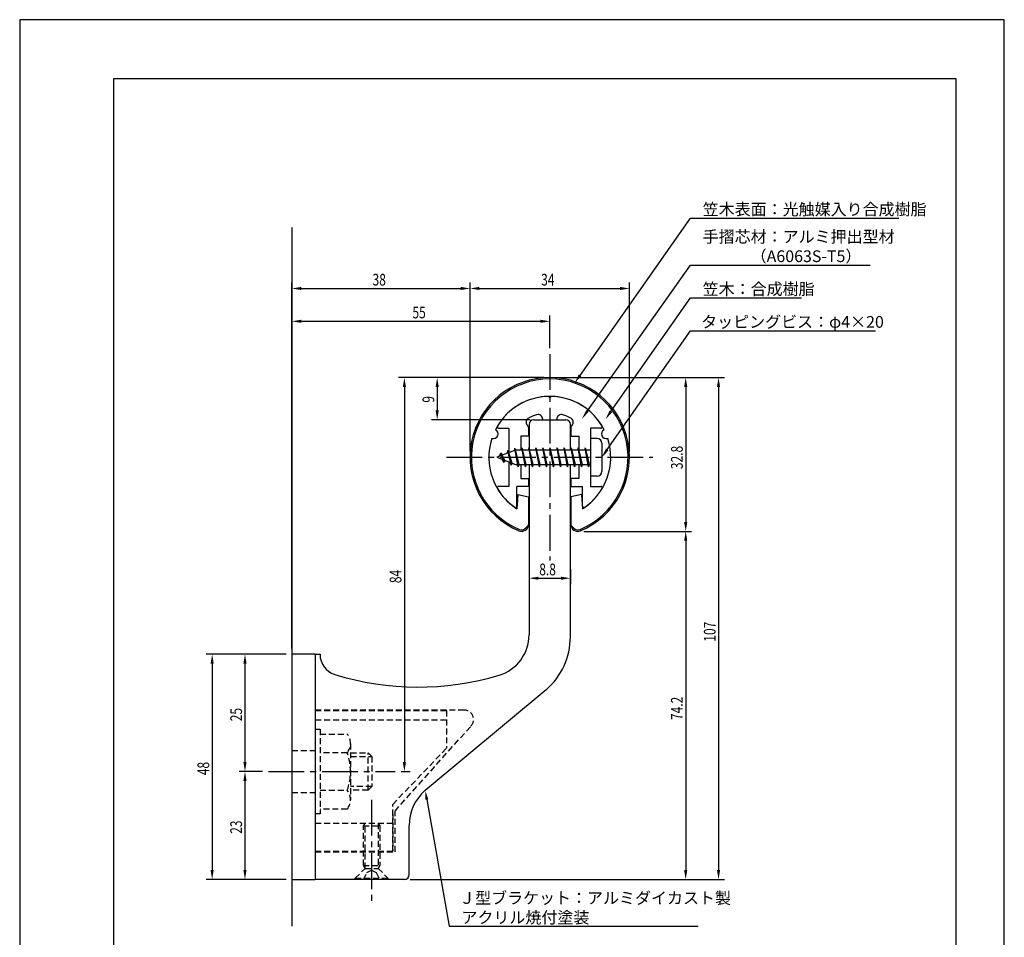
# Model space of a CAD drawing. Extents: x -53 to 210, y 0 to 297.
# Drawn here: x 0 to 210, y 101 to 297 of the extents above; entities that cross this region are included whole.
import ezdxf

# ---------------------------------------------------------------- set-up
doc = ezdxf.new("R2010")
doc.units = 0
doc.header["$LTSCALE"] = 0.4
doc.linetypes.add('CENTER2', pattern=[28.575, 19.05, -3.175, 3.175, -3.175])
doc.linetypes.add('HIDDEN2', pattern=[4.7625, 3.175, -1.5875])
doc.layers.get('0').update_dxf_attribs({"linetype": 'CONTINUOUS'})
doc.layers.get('DEFPOINTS').update_dxf_attribs({"linetype": 'CONTINUOUS'})
for name, color, linetype in [('BIS', 7, 'CONTINUOUS'), ('CENTER', 6, 'CENTER2'), ('DIMS', 1, 'CONTINUOUS'), ('GENKYO', 3, 'CONTINUOUS'), ('HIDDEN', 9, 'HIDDEN2'), ('MODEL', 7, 'CONTINUOUS'), ('SHINZAI', 7, 'CONTINUOUS'), ('TITLE', 7, 'CONTINUOUS'), ('ZYUSHI', 7, 'CONTINUOUS'), ('ZYUSHI2', 9, 'CONTINUOUS')]:
    doc.layers.add(name, color=color, linetype=linetype)
doc.styles.add('DIMS', font='romans.shx', dxfattribs={"width": 0.75, "bigfont": 'bigfont.shx'})
doc.styles.get("Standard").update_dxf_attribs({"font": 'romans.shx', "bigfont": 'bigfont.shx'})

# ---------------------------------------------------------------- blocks, each defined once
blk = doc.blocks.new('*U28')
at = {"layer": 'DIMS', "color": 7, "style": 'DIMS', "width": 0.75}
blk.add_text('8.8', height=2.5, dxfattribs=at).set_placement((110.81, 178.53))
blk = doc.blocks.new('*U29')
at = {"layer": 'DIMS', "color": 7, "style": 'DIMS', "width": 0.75}
blk.add_text('25', height=2.5, rotation=90, dxfattribs=at).set_placement((47.42, 147.41))
blk = doc.blocks.new('*U30')
at = {"layer": 'DIMS', "color": 7, "style": 'DIMS', "width": 0.75}
blk.add_text('23', height=2.5, rotation=90, dxfattribs=at).set_placement((47.42, 123.41))
blk = doc.blocks.new('*U31')
at = {"layer": 'DIMS', "color": 7, "style": 'DIMS', "width": 0.75}
blk.add_text('48', height=2.5, rotation=90, dxfattribs=at).set_placement((40.42, 135.91))
blk = doc.blocks.new('*U32')
at = {"layer": 'DIMS', "color": 7, "style": 'DIMS', "width": 0.75}
blk.add_text('74.2', height=2.5, rotation=90, dxfattribs=at).set_placement((141.42, 147.67))
blk = doc.blocks.new('*U33')
at = {"layer": 'DIMS', "color": 7, "style": 'DIMS', "width": 0.75}
blk.add_text('55', height=2.5, dxfattribs=at).set_placement((83.76, 233.32))
blk = doc.blocks.new('*U34')
at = {"layer": 'DIMS', "color": 7, "style": 'DIMS', "width": 0.75}
blk.add_text('38', height=2.5, dxfattribs=at).set_placement((75.26, 240.32))
blk = doc.blocks.new('*U35')
at = {"layer": 'DIMS', "color": 7, "style": 'DIMS', "width": 0.75}
blk.add_text('32.8', height=2.5, rotation=90, dxfattribs=at).set_placement((141.42, 201.17))
blk = doc.blocks.new('*U36')
at = {"layer": 'DIMS', "color": 7, "style": 'DIMS', "width": 0.75}
blk.add_text('107', height=2.5, rotation=90, dxfattribs=at).set_placement((148.42, 164.38))
blk = doc.blocks.new('*U37')
at = {"layer": 'DIMS', "color": 7, "style": 'DIMS', "width": 0.75}
blk.add_text('84', height=2.5, rotation=90, dxfattribs=at).set_placement((81.42, 176.86))
blk = doc.blocks.new('*U38')
at = {"layer": 'DIMS', "color": 7, "style": 'DIMS', "width": 0.75}
blk.add_text('34', height=2.5, dxfattribs=at).set_placement((111.22, 240.32))
blk = doc.blocks.new('*U39')
at = {"layer": 'DIMS', "color": 7, "style": 'DIMS', "width": 0.75}
blk.add_text('9', height=2.5, rotation=90, dxfattribs=at).set_placement((88.42, 215.34))

msp = doc.modelspace()

# ---------------------------------------------------------------- linework, layer by layer
at = {"layer": 'BIS'}
for p, q in [((121.75, 207.69), (121.75, 199.69)), ((123.15, 207.69), (121.75, 207.69)), ((121.75, 207.69), (121.75, 199.69)), ((123.15, 207.69), (121.75, 207.69)), ((124.15, 206.69), (124.15, 200.69)), ((124.15, 206.69), (124.15, 200.69)), ((105.75, 205.19), (101.75, 203.69)), ((105.75, 205.19), (101.75, 203.69)), ((102.6, 204.54), (102.17, 203.85)), ((102.6, 204.54), (102.17, 203.85)), ((102.6, 204.54), (103.49, 203.04)), ((103.35, 202.56), (102.6, 204.54)), ((102.6, 204.54), (102.95, 204.14)), ((102.6, 204.54), (102.95, 204.14)), ((103.35, 202.56), (102.6, 204.54)), ((102.6, 204.54), (103.49, 203.04)), ((104.1, 205.11), (103.92, 204.51)), ((104.1, 205.11), (103.92, 204.51)), ((104.1, 205.11), (104.94, 202.49)), ((104.85, 202), (104.1, 205.11)), ((104.1, 205.11), (104.33, 204.66)), ((104.85, 202), (104.1, 205.11)), ((104.1, 205.11), (104.33, 204.66)), ((104.1, 205.11), (104.94, 202.49)), ((105.57, 205.66), (105.46, 205.08)), ((105.57, 205.66), (105.46, 205.08)), ((105.57, 205.66), (106.44, 202.19)), ((106.35, 201.69), (105.57, 205.66)), ((106.35, 201.69), (105.57, 205.66)), ((105.57, 205.66), (106.44, 202.19)), ((105.6, 205.53), (105.73, 205.19)), ((105.6, 205.53), (105.73, 205.19)), ((121.75, 205.19), (105.75, 205.19)), ((121.75, 205.19), (105.75, 205.19)), ((107.1, 205.69), (107, 205.19)), ((107.1, 205.69), (107, 205.19)), ((107.1, 205.69), (107.94, 202.19)), ((107.85, 201.69), (107.1, 205.69)), ((107.1, 205.69), (107.28, 205.19)), ((107.85, 201.69), (107.1, 205.69)), ((107.1, 205.69), (107.94, 202.19)), ((107.1, 205.69), (107.28, 205.19)), ((108.6, 205.69), (108.5, 205.19)), ((108.6, 205.69), (108.5, 205.19)), ((108.6, 205.69), (109.44, 202.19)), ((109.35, 201.69), (108.6, 205.69)), ((108.6, 205.69), (108.78, 205.19)), ((109.35, 201.69), (108.6, 205.69)), ((108.6, 205.69), (108.78, 205.19)), ((108.6, 205.69), (109.44, 202.19)), ((110.1, 205.69), (110, 205.19)), ((110.1, 205.69), (110, 205.19)), ((110.1, 205.69), (110.94, 202.19)), ((110.85, 201.69), (110.1, 205.69)), ((110.1, 205.69), (110.28, 205.19)), ((110.85, 201.69), (110.1, 205.69)), ((110.1, 205.69), (110.28, 205.19)), ((110.1, 205.69), (110.94, 202.19)), ((111.6, 205.69), (111.5, 205.19)), ((111.6, 205.69), (111.5, 205.19)), ((112.35, 201.69), (111.6, 205.69)), ((111.6, 205.69), (112.44, 202.19)), ((111.6, 205.69), (111.78, 205.19)), ((111.6, 205.69), (111.78, 205.19)), ((111.6, 205.69), (112.44, 202.19)), ((112.35, 201.69), (111.6, 205.69)), ((113.1, 205.69), (113, 205.19)), ((113.1, 205.69), (113, 205.19)), ((113.1, 205.69), (113.94, 202.19)), ((113.85, 201.69), (113.1, 205.69)), ((113.1, 205.69), (113.28, 205.19)), ((113.85, 201.69), (113.1, 205.69)), ((113.1, 205.69), (113.28, 205.19)), ((113.1, 205.69), (113.94, 202.19)), ((114.6, 205.69), (114.5, 205.19)), ((114.6, 205.69), (114.5, 205.19)), ((114.6, 205.69), (115.44, 202.19)), ((115.35, 201.69), (114.6, 205.69)), ((114.6, 205.69), (114.78, 205.19)), ((115.35, 201.69), (114.6, 205.69)), ((114.6, 205.69), (114.78, 205.19)), ((114.6, 205.69), (115.44, 202.19)), ((116.1, 205.69), (116, 205.19)), ((116.1, 205.69), (116, 205.19)), ((116.1, 205.69), (116.94, 202.19)), ((116.85, 201.69), (116.1, 205.69)), ((116.1, 205.69), (116.28, 205.19)), ((116.85, 201.69), (116.1, 205.69)), ((116.1, 205.69), (116.28, 205.19)), ((116.1, 205.69), (116.94, 202.19)), ((117.6, 205.69), (117.5, 205.19)), ((117.6, 205.69), (117.5, 205.19)), ((117.6, 205.69), (118.44, 202.19)), ((118.35, 201.69), (117.6, 205.69)), ((117.6, 205.69), (117.78, 205.19)), ((118.35, 201.69), (117.6, 205.69)), ((117.6, 205.69), (117.78, 205.19)), ((117.6, 205.69), (118.44, 202.19)), ((119.1, 205.69), (119, 205.19)), ((119.1, 205.69), (119, 205.19)), ((119.85, 201.69), (119.1, 205.69)), ((119.1, 205.69), (119.94, 202.19)), ((119.1, 205.69), (119.28, 205.19)), ((119.1, 205.69), (119.94, 202.19)), ((119.85, 201.69), (119.1, 205.69)), ((119.1, 205.69), (119.28, 205.19)), ((120.6, 205.69), (120.5, 205.19)), ((120.6, 205.69), (120.5, 205.19)), ((120.6, 205.69), (121.44, 202.19)), ((121.35, 201.69), (120.6, 205.69)), ((120.6, 205.69), (120.78, 205.19)), ((121.35, 201.69), (120.6, 205.69)), ((120.6, 205.69), (120.78, 205.19)), ((120.6, 205.69), (121.44, 202.19)), ((101.75, 203.69), (105.75, 202.19)), ((101.75, 203.69), (105.75, 202.19)), ((103.35, 202.56), (102.88, 203.27)), ((103.35, 202.56), (102.88, 203.27)), ((103.49, 203.04), (103.35, 202.56)), ((103.49, 203.04), (103.35, 202.56)), ((104.56, 202.64), (104.85, 202)), ((104.56, 202.64), (104.85, 202)), ((104.94, 202.49), (104.85, 202)), ((104.94, 202.49), (104.85, 202)), ((105.75, 202.19), (121.75, 202.19)), ((105.75, 202.19), (121.75, 202.19)), ((106.16, 202.19), (106.35, 201.69)), ((106.16, 202.19), (106.35, 201.69)), ((106.44, 202.19), (106.35, 201.69)), ((106.44, 202.19), (106.35, 201.69)), ((107.66, 202.19), (107.85, 201.69)), ((107.66, 202.19), (107.85, 201.69)), ((107.94, 202.19), (107.85, 201.69)), ((107.94, 202.19), (107.85, 201.69)), ((109.16, 202.19), (109.35, 201.69)), ((109.16, 202.19), (109.35, 201.69)), ((109.44, 202.19), (109.35, 201.69)), ((109.44, 202.19), (109.35, 201.69)), ((110.66, 202.19), (110.85, 201.69)), ((110.66, 202.19), (110.85, 201.69)), ((110.94, 202.19), (110.85, 201.69)), ((110.94, 202.19), (110.85, 201.69)), ((112.16, 202.19), (112.35, 201.69)), ((112.16, 202.19), (112.35, 201.69)), ((112.44, 202.19), (112.35, 201.69)), ((112.44, 202.19), (112.35, 201.69)), ((113.66, 202.19), (113.85, 201.69)), ((113.66, 202.19), (113.85, 201.69)), ((113.94, 202.19), (113.85, 201.69)), ((113.94, 202.19), (113.85, 201.69)), ((115.16, 202.19), (115.35, 201.69)), ((115.16, 202.19), (115.35, 201.69)), ((115.44, 202.19), (115.35, 201.69)), ((115.44, 202.19), (115.35, 201.69)), ((116.66, 202.19), (116.85, 201.69)), ((116.66, 202.19), (116.85, 201.69)), ((116.94, 202.19), (116.85, 201.69)), ((116.94, 202.19), (116.85, 201.69)), ((118.16, 202.19), (118.35, 201.69)), ((118.16, 202.19), (118.35, 201.69)), ((118.44, 202.19), (118.35, 201.69)), ((118.44, 202.19), (118.35, 201.69)), ((119.66, 202.19), (119.85, 201.69)), ((119.66, 202.19), (119.85, 201.69)), ((119.94, 202.19), (119.85, 201.69)), ((119.94, 202.19), (119.85, 201.69)), ((121.16, 202.19), (121.35, 201.69)), ((121.16, 202.19), (121.35, 201.69)), ((121.44, 202.19), (121.35, 201.69)), ((121.44, 202.19), (121.35, 201.69)), ((123.15, 199.69), (121.75, 199.69)), ((123.15, 199.69), (121.75, 199.69))]:
    msp.add_line(p, q, dxfattribs=at)
for centre, start, end in [((123.15, 206.69), 0, 90), ((123.15, 206.69), 0, 90), ((123.15, 200.69), 270, 0), ((123.15, 200.69), 270, 0)]:
    msp.add_arc(centre, 1, start, end, dxfattribs=at)
at = {"layer": 'CENTER'}
for p, q in [((113.05, 225.69), (113.05, 181.69)), ((91.05, 203.69), (135.05, 203.69)), ((53.05, 136.69), (80.09, 136.69)), ((53.05, 136.69), (77.09, 136.69)), ((75.05, 130.69), (75.05, 108.69)), ((75.05, 130.69), (75.05, 108.69))]:
    msp.add_line(p, q, dxfattribs=at)
at = {"layer": 'DEFPOINTS'}
for p, q in [((210, 297), (0, 297)), ((0, 297), (0, 0)), ((210, 0), (210, 297))]:
    msp.add_line(p, q, dxfattribs=at)
at = {"layer": 'DIMS'}
for p, q in [((58.05, 162.94), (58.05, 240.94)), ((60.05, 239.69), (94.05, 239.69)), ((96.05, 204.94), (96.05, 240.94)), ((96.05, 204.94), (96.05, 240.94)), ((98.05, 239.69), (128.05, 239.69)), ((130.05, 204.94), (130.05, 240.94)), ((58.05, 162.94), (58.05, 233.94)), ((113.05, 226.94), (113.05, 233.94)), ((60.05, 232.69), (111.05, 232.69)), ((111.8, 220.69), (80.8, 220.69)), ((111.8, 220.69), (87.8, 220.69)), ((114.3, 220.69), (143.3, 220.69)), ((114.3, 220.69), (150.3, 220.69)), ((82.05, 218.69), (82.05, 138.69)), ((89.05, 218.69), (89.05, 213.69)), ((142.05, 218.69), (142.05, 189.9)), ((149.05, 218.69), (149.05, 115.69)), ((108.9, 211.69), (87.8, 211.69)), ((120.3, 187.9), (143.3, 187.9)), ((120.3, 187.9), (143.3, 187.9)), ((142.05, 185.9), (142.05, 115.69)), ((108.65, 179.78), (108.65, 176.66)), ((117.45, 179.78), (117.45, 176.66)), ((110.65, 177.91), (115.45, 177.91)), ((56.8, 161.69), (39.8, 161.69)), ((41.05, 159.69), (41.05, 115.69)), ((56.8, 161.69), (46.8, 161.69)), ((48.05, 159.69), (48.05, 138.69)), ((51.8, 136.69), (46.8, 136.69)), ((51.8, 136.69), (46.8, 136.69)), ((81.34, 136.69), (83.3, 136.69)), ((48.05, 134.69), (48.05, 115.69)), ((56.8, 113.69), (39.8, 113.69)), ((56.8, 113.69), (46.8, 113.69)), ((83.3, 113.69), (143.3, 113.69)), ((83.3, 113.69), (150.3, 113.69))]:
    msp.add_line(p, q, dxfattribs=at)
for points in [[(119.52, 221.17), (143.05, 254.69), (187.49, 254.69)], [(121.1, 213.57), (143.05, 244.69), (181.37, 244.69)], [(126.09, 213.46), (143.05, 237.69), (166.75, 237.69)], [(125.29, 205.33), (143.05, 230.69), (182.53, 230.69)], [(86.83, 130.71), (91.6, 103.69), (144.72, 103.69)]]:
    msp.add_lwpolyline(points, dxfattribs=at)
for points in [[(60.05, 240.03), (60.05, 239.36), (58.05, 239.69)], [(94.05, 240.03), (94.05, 239.36), (96.05, 239.69)], [(98.05, 240.03), (98.05, 239.36), (96.05, 239.69)], [(128.05, 240.03), (128.05, 239.36), (130.05, 239.69)], [(60.05, 233.03), (60.05, 232.36), (58.05, 232.69)], [(111.05, 233.03), (111.05, 232.36), (113.05, 232.69)], [(81.71, 218.69), (82.38, 218.69), (82.05, 220.69)], [(88.71, 218.69), (89.38, 218.69), (89.05, 220.69)], [(119.79, 220.98), (118.37, 219.53), (119.24, 221.36)], [(141.71, 218.69), (142.38, 218.69), (142.05, 220.69)], [(148.71, 218.69), (149.38, 218.69), (149.05, 220.69)], [(88.71, 213.69), (89.38, 213.69), (89.05, 211.69)], [(121.37, 213.38), (119.95, 211.94), (120.83, 213.77)], [(126.37, 213.27), (124.95, 211.82), (125.82, 213.65)], [(125.57, 205.14), (124.15, 203.69), (125.02, 205.52)], [(141.71, 189.9), (142.38, 189.9), (142.05, 187.9)], [(141.71, 185.9), (142.38, 185.9), (142.05, 187.9)], [(110.65, 178.24), (110.65, 177.57), (108.65, 177.91)], [(115.45, 178.24), (115.45, 177.57), (117.45, 177.91)], [(40.71, 159.69), (41.38, 159.69), (41.05, 161.69)], [(47.71, 159.69), (48.38, 159.69), (48.05, 161.69)], [(47.71, 138.69), (48.38, 138.69), (48.05, 136.69)], [(81.71, 138.69), (82.38, 138.69), (82.05, 136.69)], [(47.71, 134.69), (48.38, 134.69), (48.05, 136.69)], [(86.5, 130.65), (86.48, 132.68), (87.16, 130.77)], [(40.71, 115.69), (41.38, 115.69), (41.05, 113.69)], [(47.71, 115.69), (48.38, 115.69), (48.05, 113.69)], [(141.71, 115.69), (142.38, 115.69), (142.05, 113.69)], [(148.71, 115.69), (149.38, 115.69), (149.05, 113.69)]]:
    msp.add_solid(points, dxfattribs=at)
at = {"layer": 'GENKYO'}
msp.add_line((58.05, 252.69), (58.05, 103.69), dxfattribs=at)
at = {"layer": 'HIDDEN'}
for p, q in [((94.81, 149.79), (63.05, 149.79)), ((94.81, 149.79), (63.05, 149.79)), ((63.05, 149.69), (91.05, 149.69)), ((63.05, 149.69), (91.05, 149.69)), ((91.05, 149.69), (91.05, 141.69)), ((91.05, 149.69), (91.05, 141.69)), ((63.05, 147.69), (91.05, 147.69)), ((63.05, 147.69), (91.05, 147.69)), ((63.05, 145.69), (64.05, 145.69)), ((63.05, 145.69), (64.05, 145.69)), ((64.05, 145.69), (64.05, 127.69)), ((64.05, 145.69), (64.05, 127.69)), ((80.05, 128.26), (96.26, 146.41)), ((80.05, 128.26), (96.26, 146.41)), ((64.05, 144.69), (69.86, 144.69)), ((64.05, 144.69), (69.86, 144.69)), ((58.05, 141.19), (63.05, 141.19)), ((58.05, 141.19), (63.05, 141.19)), ((70.55, 142.69), (70.55, 130.69)), ((70.55, 142.69), (70.55, 130.69)), ((79.55, 129.69), (91.05, 141.69)), ((79.55, 129.69), (91.05, 141.69)), ((69.86, 140.69), (64.05, 140.69)), ((69.86, 140.69), (64.05, 140.69)), ((70.55, 140.69), (74.29, 140.69)), ((70.55, 140.69), (74.29, 140.69)), ((70.55, 139.89), (75.09, 139.89)), ((70.55, 139.89), (75.09, 139.89)), ((74.29, 132.69), (74.29, 140.69)), ((74.29, 140.69), (75.09, 139.89)), ((74.29, 132.69), (74.29, 140.69)), ((74.29, 140.69), (75.09, 139.89)), ((75.09, 139.89), (75.09, 133.49)), ((75.09, 139.89), (75.09, 133.49)), ((64.05, 132.69), (69.86, 132.69)), ((64.05, 132.69), (69.86, 132.69)), ((75.09, 133.49), (70.55, 133.49)), ((75.09, 133.49), (70.55, 133.49)), ((74.29, 132.69), (70.55, 132.69)), ((74.29, 132.69), (70.55, 132.69)), ((75.09, 133.49), (74.29, 132.69)), ((75.09, 133.49), (74.29, 132.69)), ((58.05, 132.19), (63.05, 132.19)), ((58.05, 132.19), (63.05, 132.19)), ((69.86, 128.69), (64.05, 128.69)), ((69.86, 128.69), (64.05, 128.69)), ((79.55, 119.69), (79.55, 129.69)), ((79.55, 119.69), (79.55, 129.69)), ((80.05, 119.59), (80.05, 128.26)), ((80.05, 119.59), (80.05, 128.26)), ((64.05, 127.69), (63.05, 127.69)), ((64.05, 127.69), (63.05, 127.69)), ((79.55, 127.69), (79.55, 119.69)), ((79.55, 127.69), (79.55, 119.69)), ((63.05, 125.69), (79.55, 125.69)), ((63.05, 125.69), (79.55, 125.69)), ((73.3, 125.09), (73.65, 125.69)), ((73.3, 125.09), (73.65, 125.69)), ((73.3, 116.65), (73.3, 125.09)), ((73.3, 125.09), (76.8, 125.09)), ((73.3, 116.65), (73.3, 125.09)), ((73.3, 125.09), (76.8, 125.09)), ((73.65, 116.04), (73.65, 125.69)), ((73.65, 116.04), (73.65, 125.69)), ((76.45, 125.69), (76.45, 116.04)), ((76.45, 125.69), (76.8, 125.09)), ((76.45, 125.69), (76.45, 116.04)), ((76.45, 125.69), (76.8, 125.09)), ((76.8, 125.09), (76.8, 116.65)), ((76.8, 125.09), (76.8, 116.65)), ((63.05, 119.69), (79.55, 119.69)), ((63.05, 119.69), (79.55, 119.69)), ((63.05, 119.69), (79.55, 119.69)), ((63.05, 119.69), (79.55, 119.69)), ((63.05, 119.59), (80.05, 119.59)), ((63.05, 119.59), (80.05, 119.59)), ((71.55, 113.94), (73.65, 116.04)), ((71.55, 113.94), (73.65, 116.04)), ((73.3, 116.65), (76.8, 116.65)), ((73.65, 116.04), (73.3, 116.65)), ((73.3, 116.65), (76.8, 116.65)), ((73.65, 116.04), (73.3, 116.65)), ((73.65, 116.04), (76.45, 116.04)), ((73.65, 116.04), (76.45, 116.04)), ((74.05, 115.19), (75.05, 115.69)), ((74.05, 115.19), (75.05, 115.69)), ((75.05, 115.69), (76.05, 115.19)), ((75.05, 115.69), (76.05, 115.19)), ((76.8, 116.65), (76.45, 116.04)), ((76.8, 116.65), (76.45, 116.04)), ((76.45, 116.04), (78.55, 113.94)), ((76.45, 116.04), (78.55, 113.94)), ((71.55, 113.94), (78.55, 113.94)), ((71.55, 113.69), (71.55, 113.94)), ((71.55, 113.94), (78.55, 113.94)), ((71.55, 113.69), (71.55, 113.94)), ((73.3, 113.69), (74.05, 115.19)), ((73.3, 113.69), (74.05, 115.19)), ((76.05, 115.19), (76.8, 113.69)), ((76.05, 115.19), (76.8, 113.69)), ((78.55, 113.94), (78.55, 113.69)), ((78.55, 113.94), (78.55, 113.69))]:
    msp.add_line(p, q, dxfattribs=at)
for centre, radius, start, end in [((94.81, 147.79), 2, 316.2189, 90), ((94.81, 147.79), 2, 316.2189, 90), ((67.29, 142.69), 3.26, 322.1211, 37.8789), ((67.29, 142.69), 3.26, 322.1211, 37.8789), ((58.55, 136.69), 12, 340.5288, 19.4712), ((58.55, 136.69), 12, 340.5288, 19.4712), ((67.29, 130.69), 3.26, 322.1211, 37.8789), ((67.29, 130.69), 3.26, 322.1211, 37.8789)]:
    msp.add_arc(centre, radius, start, end, dxfattribs=at)
at = {"layer": 'MODEL'}
for p, q in [((108.65, 210.69), (108.65, 205.19)), ((108.65, 210.69), (108.65, 205.19)), ((109.65, 211.69), (116.45, 211.69)), ((109.65, 211.69), (116.45, 211.69)), ((117.45, 205.19), (117.45, 210.69)), ((117.45, 205.19), (117.45, 210.69)), ((108.65, 202.19), (108.65, 165.84)), ((108.65, 202.19), (108.65, 165.84)), ((117.45, 165.44), (117.45, 202.19)), ((117.45, 165.44), (117.45, 202.19)), ((58.05, 161.69), (58.05, 113.69)), ((63.05, 161.69), (58.05, 161.69)), ((58.05, 161.69), (58.05, 113.69)), ((63.05, 161.69), (58.05, 161.69)), ((63.05, 161.69), (63.05, 113.69)), ((63.05, 161.69), (64.05, 161.69)), ((63.05, 161.69), (63.05, 113.69)), ((63.05, 161.69), (64.05, 161.69)), ((112.29, 154.12), (86.48, 132.68)), ((112.29, 154.12), (86.48, 132.68)), ((83.05, 114.69), (83.05, 125.14)), ((83.05, 114.69), (83.05, 125.14)), ((58.05, 113.69), (63.05, 113.69)), ((58.05, 113.69), (63.05, 113.69)), ((82.05, 113.69), (63.05, 113.69)), ((82.05, 113.69), (63.05, 113.69))]:
    msp.add_line(p, q, dxfattribs=at)
for centre, radius, start, end in [((109.65, 210.69), 1, 90, 180), ((109.65, 210.69), 1, 90, 180), ((116.45, 210.69), 1, 0, 90), ((116.45, 210.69), 1, 0, 90), ((99.65, 165.84), 9, 286.6706, 0), ((99.65, 165.84), 9, 286.6706, 0), ((102.45, 165.44), 15, 311.0091, 0), ((102.45, 165.44), 15, 311.0091, 0), ((68.55, 161.69), 4.5, 180, 252.7374), ((68.55, 161.69), 4.5, 180, 252.7374), ((85.02, 214.69), 60, 252.7374, 286.6706), ((85.02, 214.69), 60, 252.7374, 286.6706), ((93.05, 125.14), 10, 131.0091, 180), ((93.05, 125.14), 10, 131.0091, 180), ((82.05, 114.69), 1, 270, 0), ((82.05, 114.69), 1, 270, 0)]:
    msp.add_arc(centre, radius, start, end, dxfattribs=at)
at = {"layer": 'SHINZAI'}
for p, q in [((113.05, 216.39), (112.75, 216.69)), ((113.05, 216.39), (113.34, 216.69)), ((108.55, 210.12), (108.2, 210.61)), ((108.55, 210.12), (108.55, 208.19)), ((111.55, 211.69), (111.55, 211.82)), ((111.55, 211.69), (114.55, 211.69)), ((114.55, 211.69), (114.55, 211.82)), ((117.55, 210.12), (117.89, 210.61)), ((117.55, 210.12), (117.55, 208.19)), ((102.14, 209.89), (104.35, 209.89)), ((104.35, 209.89), (104.35, 204.67)), ((106.85, 208.19), (106.85, 205.19)), ((108.55, 208.19), (106.85, 208.19)), ((117.55, 208.19), (119.25, 208.19)), ((119.25, 208.19), (119.25, 205.19)), ((121.75, 209.89), (121.75, 203.99)), ((123.96, 209.89), (121.75, 209.89)), ((104.35, 202.72), (104.35, 197.49)), ((106.85, 202.19), (106.85, 199.19)), ((119.25, 202.19), (119.25, 199.19)), ((121.75, 203.39), (121.75, 197.49)), ((104.35, 197.49), (102.14, 197.49)), ((108.55, 197.49), (106.05, 197.49)), ((106.05, 193.3), (106.05, 197.49)), ((106.85, 199.19), (108.55, 199.19)), ((108.55, 199.19), (108.55, 197.49)), ((117.55, 199.19), (117.55, 197.49)), ((119.25, 199.19), (117.55, 199.19)), ((117.55, 197.49), (120.05, 197.49)), ((120.05, 193.3), (120.05, 197.49)), ((121.75, 197.49), (123.95, 197.49))]:
    msp.add_line(p, q, dxfattribs=at)
for centre, radius, start, end in [((113.05, 203.69), 13, 91.3074, 149.2107), ((113.05, 203.69), 13, 30.7893, 88.6926), ((113.05, 203.69), 9.5, 107.1046, 118.2437), ((110.55, 211.82), 1, 0, 107.1046), ((115.55, 211.82), 1, 72.8954, 180), ((113.05, 203.69), 9.5, 61.7563, 72.8954), ((102.14, 210.19), 0.3, 149.2107, 270), ((109.02, 211.18), 1, 118.2437, 215), ((117.07, 211.18), 1, 325, 61.7563), ((123.96, 210.19), 0.3, 270, 30.7893), ((102.14, 197.19), 0.301, 90, 210.7902), ((123.95, 197.19), 0.301, 329.2098, 90), ((113.05, 203.69), 13, 210.7902, 234.8925), ((113.05, 203.69), 13, 305.1075, 329.2098), ((105.74, 193.3), 0.302, 234.8925, 0), ((120.35, 193.3), 0.302, 180, 305.1075)]:
    msp.add_arc(centre, radius, start, end, dxfattribs=at)
at = {"layer": 'TITLE'}
for p, q in [((199.75, 284.37), (20, 284.37)), ((20, 284.37), (20, 12.62)), ((199.75, 12.62), (199.75, 284.37))]:
    msp.add_line(p, q, dxfattribs=at)
at = {"layer": 'ZYUSHI'}
for p, q in [((106.25, 195.74), (106.05, 192.74)), ((106.25, 195.74), (108.55, 195.24)), ((119.85, 195.74), (117.55, 195.24)), ((119.85, 195.74), (120.05, 192.74)), ((108.55, 195.24), (108.55, 189.4)), ((117.55, 195.24), (117.55, 189.4))]:
    msp.add_line(p, q, dxfattribs=at)
for centre, radius, start, end in [((113.05, 203.69), 17, 292.774, 247.226), ((113.05, 203.69), 13, 26.9085, 153.0915), ((101.04, 208.67), 1, 249.7042, 65.2958), ((125.06, 208.67), 1, 114.7042, 290.2958), ((113.05, 203.69), 13, 161.9085, 237.421), ((113.05, 203.69), 13, 302.579, 18.0915), ((107.05, 189.4), 1.5, 247.226, 0), ((119.05, 189.4), 1.5, 180, 292.774)]:
    msp.add_arc(centre, radius, start, end, dxfattribs=at)
at = {"layer": 'ZYUSHI2'}
for p, q in [((107.89, 188.55), (108.53, 189.19)), ((118.2, 188.55), (117.56, 189.19))]:
    msp.add_line(p, q, dxfattribs=at)
for centre, radius, start, end in [((113.05, 203.69), 16.7, 292.774, 247.226), ((107.05, 189.4), 1.2, 247.226, 315), ((119.05, 189.4), 1.2, 225, 292.774)]:
    msp.add_arc(centre, radius, start, end, dxfattribs=at)

# ---------------------------------------------------------------- block references
for name in ['*U34', '*U38', '*U33', '*U39', '*U35', '*U28', '*U37', '*U36', '*U32', '*U29', '*U31', '*U30']:
    msp.add_blockref(name, (0, 0))

# ---------------------------------------------------------------- texts
at = {"layer": 'DIMS', "color": 7}
for s, p in [('笠木表面：光触媒入り合成樹脂', (145.67, 255.32)), ('手摺芯材：アルミ押出型材', (145.67, 249.48)), ('\u3000\u3000\u3000（A6063S-T5）', (145.67, 245.32)), ('笠木：合成樹脂', (145.67, 238.32)), ('タッピングビス：φ4×20', (145.34, 231.32)), ('Ｊ型ブラケット：アルミダイカスト製', (93.72, 108.48)), ('アクリル焼付塗装', (94.22, 104.32))]:
    msp.add_text(s, height=2.5, dxfattribs=at).set_placement(p)

doc.saveas('drawing.dxf')
